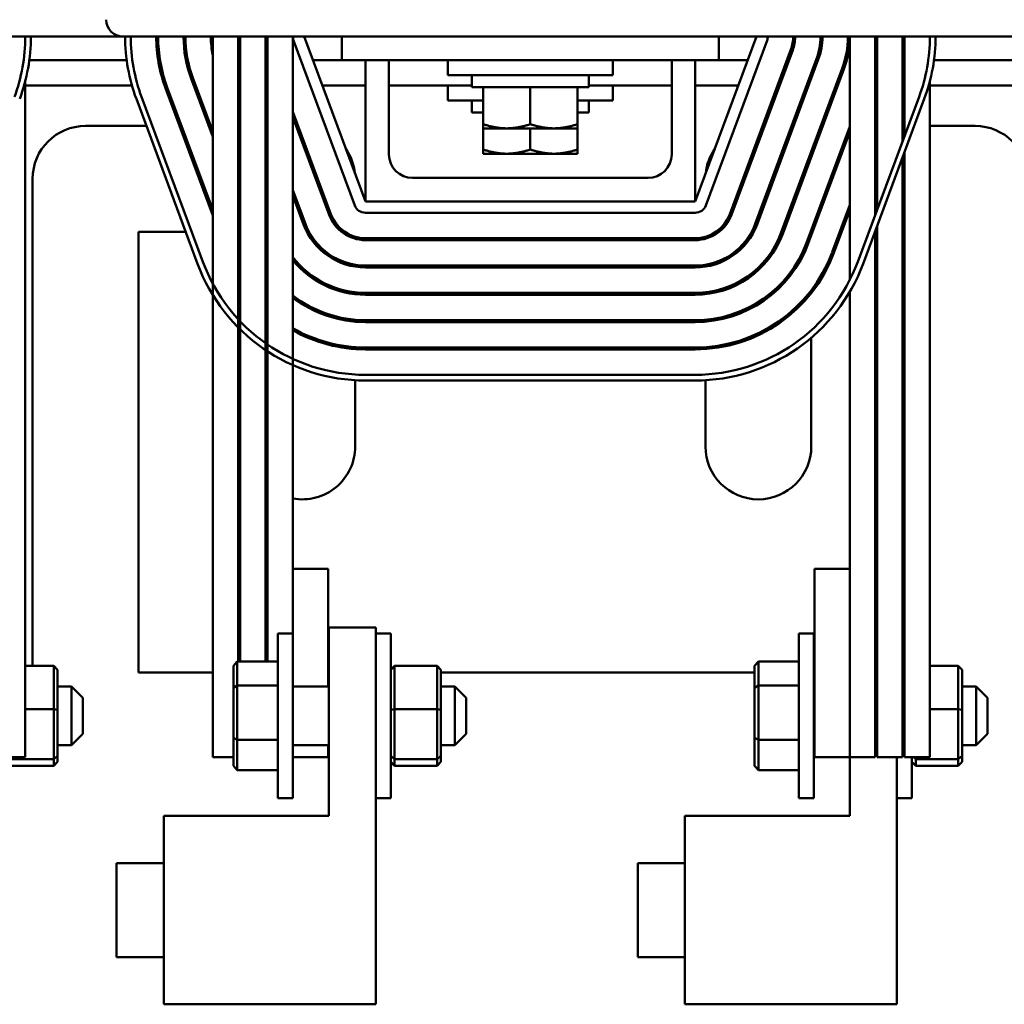
# Model space of a CAD drawing. Units: inches. Extents: x 1.5 to 64.5, y 0.7 to 50.3.
# Drawn here: x 11.9 to 17.1, y 35.8 to 41.1 of the extents above; entities that cross this region are included whole.
import ezdxf

# ---------------------------------------------------------------- set-up
doc = ezdxf.new("R2010")
doc.units = ezdxf.units.IN
doc.header["$LTSCALE"] = 3
doc.header["$MEASUREMENT"] = 0
doc.layers.add('Dimension (ANSI)', color=7, linetype='Continuous', lineweight=25)
doc.layers.add('Visible (ANSI)', color=7, linetype='Continuous', lineweight=50)
doc.styles.add('Note Text (ANSI)', font='tahoma.ttf')
doc.dimstyles.new('Default (ANSI)', dxfattribs={"dimscale": 3, "dimtxt": 0.16, "dimasz": 0.098425, "dimexe": 0.125, "dimexo": 0.0625, "dimgap": 0.031496, "dimtad": 0, "dimtih": 1, "dimtoh": 1, "dimzin": 0, "dimdsep": 46, "dimtxsty": 'Note Text (ANSI)', "dimcen": 0.09, "dimdle": 0.393701, "dimclrd": 256, "dimclre": 256, "dimclrt": 256, "dimadec": 0, "dimazin": 1, "dimtfac": 0.75, "dimtofl": 0, "dimtmove": 0, "dimatfit": 3, "dimfxl": 1, "dimtolj": 1, "dimtzin": 4, "dimlwd": -1, "dimlwe": -1, "dimarcsym": 0})

# ---------------------------------------------------------------- blocks, each defined once
blk = doc.blocks.new('*D28')
at = {"layer": 'Defpoints', "color": 0, "transparency": 16777216}
for p in [(7.6173, 48.803), (21.8373, 37.4567), (7.6173, 36.5804)]:
    blk.add_point(p, dxfattribs=at)
at = {"layer": 'Dimension (ANSI)', "transparency": 16777216}
for p, q in [((7.6173, 36.7679), (7.6173, 49.178)), ((21.8373, 37.6442), (21.8373, 49.178)), ((7.9126, 48.803), (12.8683, 48.803)), ((21.542, 48.803), (16.4318, 48.803))]:
    blk.add_line(p, q, dxfattribs=at)
for points in [[(7.9126, 48.8522), (7.9126, 48.7538), (7.6173, 48.803)], [(21.542, 48.8522), (21.542, 48.7538), (21.8373, 48.803)]]:
    blk.add_solid(points, dxfattribs=at)
at = {"layer": 'Dimension (ANSI)', "transparency": 16777216, "insert": (12.9628, 49.0528), "char_height": 0.48, "attachment_point": 1, "style": 'Note Text (ANSI)'}
blk.add_mtext('\\A1; \\fTahoma|b0|i0;15.00 Max.', dxfattribs=at)

msp = doc.modelspace()

# ---------------------------------------------------------------- linework, layer by layer
at = {"layer": 'Visible (ANSI)'}
for p, q in [((8.6123, 40.9667), (12.4523, 40.9667)), ((17.2723, 40.9667), (12.4523, 40.9667)), ((12.9273, 40.9667), (12.9273, 37.1417)), ((13.0623, 40.9667), (13.0623, 37.6497)), ((13.0723, 40.9667), (13.0723, 37.6497)), ((13.2073, 40.9667), (13.2073, 37.6497)), ((13.2173, 40.9667), (13.2173, 37.6497)), ((13.3523, 40.9667), (13.3523, 38.1417)), ((13.3561, 40.9458), (13.6811, 40.0708)), ((13.7373, 40.0917), (13.4123, 40.9667)), ((13.6123, 40.8417), (13.6123, 40.9667)), ((15.8123, 40.9667), (15.4873, 40.0917)), ((15.5436, 40.0708), (15.8686, 40.9458)), ((15.6123, 40.9667), (15.6123, 40.8417)), ((16.3073, 40.9667), (16.3073, 39.6746)), ((16.4423, 40.9667), (16.4423, 40.0206)), ((16.4523, 40.9667), (16.4523, 40.0475)), ((16.5873, 40.9667), (16.5873, 40.411)), ((16.5973, 40.9667), (16.5973, 40.4379)), ((15.9951, 40.8988), (15.6701, 40.0238)), ((15.6795, 40.0203), (16.0045, 40.8953)), ((11.954, 40.8417), (12.4706, 40.8417)), ((12.6373, 40.8417), (12.6475, 40.8417)), ((12.7846, 40.8417), (12.7948, 40.8417)), ((13.4587, 40.8417), (13.6123, 40.8417)), ((13.6123, 40.8417), (15.6123, 40.8417)), ((13.7373, 40.0917), (13.7373, 40.8417)), ((13.8623, 40.8417), (13.8623, 40.3417)), ((14.1748, 40.8417), (14.1748, 40.7617)), ((15.0498, 40.8417), (15.0498, 40.7617)), ((15.3623, 40.3417), (15.3623, 40.8417)), ((15.4873, 40.8417), (15.4873, 40.0917)), ((15.6123, 40.8417), (15.7659, 40.8417)), ((16.131, 40.8483), (15.806, 39.9733)), ((15.8154, 39.9698), (16.1404, 40.8448)), ((15.9739, 40.8417), (15.9846, 40.8417)), ((16.1286, 40.8417), (16.1392, 40.8417)), ((16.2809, 40.8417), (16.2913, 40.8417)), ((16.754, 40.8417), (17.2706, 40.8417)), ((16.267, 40.7978), (15.942, 39.9228)), ((15.9513, 39.9193), (16.2763, 40.7943)), ((11.9323, 40.7298), (11.9323, 37.1417)), ((12.8124, 40.7439), (12.9273, 40.4344)), ((12.9273, 40.4631), (12.8217, 40.7473)), ((15.0498, 40.7617), (14.1748, 40.7617)), ((14.3023, 40.7617), (14.3023, 40.6987)), ((14.9223, 40.7617), (14.9223, 40.6987)), ((16.7323, 40.7298), (16.7323, 37.1417)), ((11.9323, 40.7072), (12.4984, 40.7072)), ((12.6714, 40.7072), (12.682, 40.7072)), ((12.6764, 40.6934), (12.9273, 40.0179)), ((12.9273, 40.0466), (12.6858, 40.6969)), ((12.826, 40.7072), (12.8366, 40.7072)), ((13.5087, 40.7072), (13.7373, 40.7072)), ((13.8623, 40.7072), (14.3023, 40.7072)), ((14.1748, 40.7072), (14.1748, 40.6272)), ((14.3023, 40.6987), (14.9223, 40.6987)), ((14.3623, 40.5023), (14.3623, 40.6987)), ((14.6123, 40.5023), (14.6123, 40.6987)), ((14.8623, 40.5023), (14.8623, 40.6987)), ((14.9223, 40.7072), (15.3623, 40.7072)), ((15.0498, 40.7072), (15.0498, 40.6272)), ((15.4873, 40.7072), (15.7159, 40.7072)), ((15.9239, 40.7072), (15.9346, 40.7072)), ((16.0786, 40.7072), (16.0893, 40.7072)), ((16.2333, 40.7072), (16.244, 40.7072)), ((16.7323, 40.7072), (17.2984, 40.7072)), ((12.5218, 40.6359), (12.8468, 39.7609)), ((12.8749, 39.7714), (12.5499, 40.6464)), ((14.3623, 40.6272), (14.1748, 40.6272)), ((14.3023, 40.6272), (14.3023, 40.5642)), ((15.0498, 40.6272), (14.8623, 40.6272)), ((14.9223, 40.6272), (14.9223, 40.5642)), ((16.6747, 40.6464), (16.3497, 39.7714)), ((16.3779, 39.7609), (16.7029, 40.6359)), ((13.5545, 40.0238), (13.3523, 40.5682)), ((14.3023, 40.5642), (14.3623, 40.5642)), ((14.8623, 40.5642), (14.9223, 40.5642)), ((13.0723, 40.4892), (13.0623, 40.5161)), ((13.2173, 40.5152), (13.2073, 40.5421)), ((13.2073, 40.5134), (13.2173, 40.4865)), ((13.3523, 40.5395), (13.5451, 40.0203)), ((12.5749, 40.4927), (12.2523, 40.4927)), ((12.7616, 40.4927), (12.751, 40.4927)), ((12.9163, 40.4927), (12.9056, 40.4927)), ((13.071, 40.4927), (13.0623, 40.4927)), ((13.0623, 40.4874), (13.0723, 40.4604)), ((13.2173, 40.4927), (13.215, 40.4927)), ((13.3803, 40.4927), (13.3697, 40.4927)), ((14.3623, 40.5023), (14.3623, 40.4799)), ((14.3623, 40.4799), (14.4873, 40.4799)), ((14.3623, 40.3678), (14.3623, 40.4799)), ((14.4873, 40.4799), (14.7373, 40.4799)), ((14.6123, 40.3678), (14.6123, 40.4799)), ((14.7373, 40.4799), (14.8623, 40.4799)), ((14.8623, 40.4799), (14.8623, 40.5023)), ((14.8623, 40.3678), (14.8623, 40.4799)), ((15.8549, 40.4927), (15.8443, 40.4927)), ((16.0096, 40.4927), (15.9989, 40.4927)), ((16.3073, 40.49), (16.0779, 39.8723)), ((16.0873, 39.8689), (16.3073, 40.4613)), ((16.1643, 40.4927), (16.1536, 40.4927)), ((16.4523, 40.464), (16.4423, 40.437)), ((16.9723, 40.4927), (16.7323, 40.4927)), ((16.4423, 40.4083), (16.4523, 40.4352)), ((14.3623, 40.3678), (14.3623, 40.3454)), ((14.8623, 40.3454), (14.8623, 40.3678)), ((16.5973, 40.3517), (16.5973, 37.1417)), ((14.3623, 40.3454), (14.4873, 40.3454)), ((14.4873, 40.3454), (14.7373, 40.3454)), ((14.7373, 40.3454), (14.8623, 40.3454)), ((16.5873, 40.3248), (16.5873, 37.1417)), ((11.9713, 40.2117), (11.9713, 37.6274)), ((13.9873, 40.2167), (15.2373, 40.2167)), ((13.4186, 39.9733), (13.3523, 40.1517)), ((13.0723, 40.0727), (13.0623, 40.0996)), ((13.2173, 40.0988), (13.2073, 40.1257)), ((13.2073, 40.097), (13.2173, 40.07)), ((13.3523, 40.123), (13.4092, 39.9698)), ((15.4873, 40.0917), (13.7373, 40.0917)), ((13.0623, 40.0709), (13.0723, 40.044)), ((16.3073, 40.0736), (16.2138, 39.8219)), ((16.2232, 39.8184), (16.3073, 40.0449)), ((13.7373, 40.0317), (15.4873, 40.0317)), ((12.5333, 39.9307), (12.7837, 39.9307)), ((12.5333, 37.5917), (12.5333, 39.9307)), ((16.1033, 39.9307), (16.1102, 39.9307)), ((16.1033, 39.9121), (16.1033, 39.9307)), ((16.2542, 39.9307), (16.2649, 39.9307)), ((16.4423, 39.9344), (16.4423, 37.1417)), ((16.4423, 39.9307), (16.4523, 39.9307)), ((16.4523, 39.9614), (16.4523, 37.1417)), ((16.5873, 39.9307), (16.5973, 39.9307)), ((13.6833, 39.8939), (13.6833, 39.9043)), ((15.4873, 39.8967), (13.7373, 39.8967)), ((13.7373, 39.8867), (15.4873, 39.8867)), ((15.5413, 39.9043), (15.5413, 39.8939)), ((13.6833, 39.7459), (13.6833, 39.756)), ((15.4873, 39.7517), (13.7373, 39.7517)), ((13.7373, 39.7417), (15.4873, 39.7417)), ((15.5413, 39.756), (15.5413, 39.7459)), ((16.1033, 39.6051), (16.1033, 39.6214)), ((13.6833, 39.5997), (13.6833, 39.6097)), ((15.4873, 39.6067), (13.7373, 39.6067)), ((13.7373, 39.5967), (15.4873, 39.5967)), ((15.5413, 39.6097), (15.5413, 39.5997)), ((16.3073, 39.612), (16.3073, 37.1417)), ((13.6833, 39.454), (13.6833, 39.464)), ((15.4873, 39.4617), (13.7373, 39.4617)), ((15.5413, 39.464), (15.5413, 39.454)), ((13.7373, 39.4517), (15.4873, 39.4517)), ((16.1033, 38.7917), (16.1033, 39.3685)), ((13.6833, 39.3086), (13.6833, 39.3186)), ((15.4873, 39.3167), (13.7373, 39.3167)), ((13.7373, 39.3067), (15.4873, 39.3067)), ((15.5413, 39.3186), (15.5413, 39.3086)), ((15.4873, 39.1717), (13.7373, 39.1717)), ((13.6833, 38.7917), (13.6833, 39.1432)), ((13.7373, 39.1417), (15.4873, 39.1417)), ((15.5413, 39.1432), (15.5413, 38.7917)), ((13.5398, 38.1417), (13.3523, 38.1417)), ((13.3523, 38.1417), (13.3523, 37.7992)), ((13.5398, 37.5167), (13.5398, 38.1417)), ((16.1198, 38.1417), (16.3073, 38.1417)), ((16.1198, 38.1417), (16.1198, 37.1417)), ((16.3073, 37.1417), (16.3073, 38.1417)), ((13.2723, 36.9242), (13.2723, 37.7992)), ((13.3523, 37.7992), (13.2723, 37.7992)), ((13.3523, 36.9242), (13.3523, 37.7992)), ((13.5423, 36.8304), (13.5423, 37.8304)), ((13.5423, 37.8304), (13.7923, 37.8304)), ((13.7923, 37.8304), (13.7923, 35.8304)), ((13.7923, 37.7992), (13.8723, 37.7992)), ((13.8723, 37.7992), (13.8723, 36.9242)), ((16.0373, 36.9242), (16.0373, 37.7992)), ((16.1173, 37.7992), (16.0373, 37.7992)), ((16.1173, 36.9242), (16.1173, 37.7992)), ((16.4423, 37.8304), (16.4523, 37.8304)), ((16.5873, 37.7992), (16.5973, 37.7992)), ((13.0373, 37.6267), (13.0573, 37.6497)), ((13.0573, 37.5224), (13.0573, 37.6497)), ((13.2723, 37.6497), (13.0573, 37.6497)), ((15.8023, 37.6267), (15.8223, 37.6497)), ((15.8223, 37.5224), (15.8223, 37.6497)), ((16.0373, 37.6497), (15.8223, 37.6497)), ((12.0833, 37.6274), (11.9323, 37.6274)), ((12.0833, 37.6274), (12.1033, 37.6061)), ((12.0833, 37.6274), (12.0833, 37.3967)), ((12.1033, 37.3939), (12.1033, 37.6061)), ((12.9273, 37.5917), (12.5333, 37.5917)), ((13.0373, 37.6267), (13.0373, 37.5095)), ((13.5423, 37.5917), (13.5398, 37.5917)), ((13.8723, 37.6061), (13.8923, 37.6274)), ((14.1183, 37.6274), (13.8923, 37.6274)), ((13.8923, 37.3967), (13.8923, 37.6274)), ((14.1183, 37.6274), (14.1383, 37.6061)), ((14.1183, 37.6274), (14.1183, 37.3967)), ((14.1383, 37.3939), (14.1383, 37.6061)), ((15.8023, 37.5917), (14.1383, 37.5917)), ((15.8023, 37.6267), (15.8023, 37.5095)), ((16.1198, 37.5917), (16.1173, 37.5917)), ((16.8833, 37.6274), (16.7323, 37.6274)), ((16.8833, 37.6274), (16.9033, 37.6061)), ((16.8833, 37.6274), (16.8833, 37.3967)), ((16.9033, 37.3939), (16.9033, 37.6061)), ((12.1033, 37.5167), (12.1773, 37.5167)), ((12.1773, 37.2067), (12.1773, 37.5167)), ((12.2373, 37.4567), (12.1773, 37.5167)), ((13.0373, 37.5095), (13.0573, 37.5224)), ((13.0373, 37.5095), (13.0373, 37.2445)), ((13.0573, 37.2343), (13.0573, 37.5224)), ((13.2723, 37.5224), (13.0573, 37.5224)), ((13.3523, 37.5167), (13.5423, 37.5167)), ((14.1383, 37.5167), (14.2123, 37.5167)), ((14.2123, 37.2067), (14.2123, 37.5167)), ((14.2723, 37.4567), (14.2123, 37.5167)), ((15.8023, 37.5095), (15.8223, 37.5224)), ((15.8023, 37.5095), (15.8023, 37.2445)), ((15.8223, 37.2343), (15.8223, 37.5224)), ((16.0373, 37.5224), (15.8223, 37.5224)), ((16.1173, 37.5167), (16.1198, 37.5167)), ((16.9033, 37.5167), (16.9773, 37.5167)), ((16.9773, 37.2067), (16.9773, 37.5167)), ((17.0373, 37.4567), (16.9773, 37.5167)), ((12.2373, 37.4567), (12.2373, 37.2667)), ((14.2723, 37.4567), (14.2723, 37.2667)), ((17.0373, 37.4567), (17.0373, 37.2667)), ((12.0833, 37.3967), (11.9323, 37.3967)), ((12.1033, 37.3939), (12.0833, 37.3967)), ((12.0833, 37.3967), (12.0833, 37.131)), ((12.1033, 37.1495), (12.1033, 37.3939)), ((13.8923, 37.3967), (13.8723, 37.3939)), ((14.1183, 37.3967), (13.8923, 37.3967)), ((13.8923, 37.131), (13.8923, 37.3967)), ((14.1383, 37.3939), (14.1183, 37.3967)), ((14.1183, 37.3967), (14.1183, 37.131)), ((14.1383, 37.1495), (14.1383, 37.3939)), ((16.8833, 37.3967), (16.7323, 37.3967)), ((16.9033, 37.3939), (16.8833, 37.3967)), ((16.8833, 37.3967), (16.8833, 37.131)), ((16.9033, 37.1495), (16.9033, 37.3939)), ((12.2373, 37.2667), (12.1773, 37.2067)), ((14.2723, 37.2667), (14.2123, 37.2067)), ((17.0373, 37.2667), (16.9773, 37.2067)), ((13.0373, 37.2445), (13.0573, 37.2343)), ((13.0373, 37.2445), (13.0373, 37.0967)), ((13.0573, 37.0737), (13.0573, 37.2343)), ((13.2723, 37.2343), (13.0573, 37.2343)), ((15.8023, 37.2445), (15.8223, 37.2343)), ((15.8023, 37.2445), (15.8023, 37.0967)), ((15.8223, 37.0737), (15.8223, 37.2343)), ((16.0373, 37.2343), (15.8223, 37.2343)), ((12.1033, 37.2067), (12.1773, 37.2067)), ((13.3523, 37.2067), (13.5423, 37.2067)), ((13.5398, 37.1417), (13.5398, 37.2067)), ((14.1383, 37.2067), (14.2123, 37.2067)), ((16.1173, 37.2067), (16.1198, 37.2067)), ((16.9033, 37.2067), (16.9773, 37.2067)), ((11.9323, 37.1417), (11.7973, 37.1417)), ((12.0833, 37.131), (11.8573, 37.131)), ((12.1033, 37.1495), (12.0833, 37.131)), ((12.0833, 37.131), (12.0833, 37.096)), ((12.0833, 37.096), (12.1033, 37.1173)), ((12.1033, 37.1173), (12.1033, 37.1495)), ((13.0373, 37.1417), (12.9273, 37.1417)), ((13.5398, 37.1417), (13.3523, 37.1417)), ((13.8723, 37.1495), (13.8923, 37.131)), ((13.8723, 37.1173), (13.8923, 37.096)), ((14.1183, 37.131), (13.8923, 37.131)), ((13.8923, 37.096), (13.8923, 37.131)), ((14.1383, 37.1495), (14.1183, 37.131)), ((14.1183, 37.131), (14.1183, 37.096)), ((14.1183, 37.096), (14.1383, 37.1173)), ((14.1383, 37.1173), (14.1383, 37.1495)), ((16.1198, 37.1417), (16.3073, 37.1417)), ((16.3073, 36.8304), (16.3073, 37.1417)), ((16.4423, 37.1417), (16.3073, 37.1417)), ((16.5873, 37.1417), (16.4523, 37.1417)), ((16.5573, 37.1417), (16.5573, 35.8304)), ((16.7323, 37.1417), (16.5973, 37.1417)), ((16.6373, 37.1417), (16.6373, 36.9242)), ((16.6373, 37.1173), (16.6573, 37.096)), ((16.6458, 37.1417), (16.6573, 37.131)), ((16.6573, 37.131), (16.6573, 37.1417)), ((16.8833, 37.131), (16.6573, 37.131)), ((16.6573, 37.096), (16.6573, 37.131)), ((16.9033, 37.1495), (16.8833, 37.131)), ((16.8833, 37.131), (16.8833, 37.096)), ((16.8833, 37.096), (16.9033, 37.1173)), ((16.9033, 37.1173), (16.9033, 37.1495)), ((12.0833, 37.096), (11.8573, 37.096)), ((13.0373, 37.0967), (13.0573, 37.0737)), ((13.2723, 37.0737), (13.0573, 37.0737)), ((14.1183, 37.096), (13.8923, 37.096)), ((15.8023, 37.0967), (15.8223, 37.0737)), ((16.0373, 37.0737), (15.8223, 37.0737)), ((16.8833, 37.096), (16.6573, 37.096)), ((13.3523, 36.9242), (13.2723, 36.9242)), ((13.7923, 36.9242), (13.8723, 36.9242)), ((16.1173, 36.9242), (16.0373, 36.9242)), ((16.5573, 36.9242), (16.6373, 36.9242)), ((12.6673, 35.8304), (12.6673, 36.8304)), ((12.6673, 36.8304), (13.5423, 36.8304)), ((15.4323, 35.8304), (15.4323, 36.8304)), ((15.4323, 36.8304), (16.3073, 36.8304)), ((12.4173, 36.0804), (12.4173, 36.5804)), ((12.6673, 36.5804), (12.4173, 36.5804)), ((15.1823, 36.0804), (15.1823, 36.5804)), ((15.4323, 36.5804), (15.1823, 36.5804)), ((12.6673, 36.0804), (12.4173, 36.0804)), ((15.4323, 36.0804), (15.1823, 36.0804)), ((13.7923, 35.8304), (12.6673, 35.8304)), ((16.5573, 35.8304), (15.4323, 35.8304))]:
    msp.add_line(p, q, dxfattribs=at)
for centre, radius, start, end in [((12.4523, 41.0567), 0.09, 180, 270), ((11.0123, 40.9667), 0.92, 339.6236, 0), ((11.0123, 40.9667), 0.95, 339.6236, 0), ((13.4123, 40.9667), 0.95, 180, 200.3764), ((13.4123, 40.9667), 0.92, 180, 200.3764), ((13.4123, 40.9667), 0.785, 180, 200.3764), ((13.4123, 40.9667), 0.775, 180, 200.3764), ((13.4123, 40.9667), 0.64, 180, 200.3764), ((13.4123, 40.9667), 0.63, 180, 200.3764), ((13.4123, 40.9667), 0.495, 180, 191.5364), ((13.4123, 40.9667), 0.35, 180, 193.7291), ((13.4123, 40.9667), 0.205, 180, 197.9698), ((13.4123, 40.9667), 0.06, 180, 200.3764), ((15.8123, 40.9667), 0.06, 339.6236, 0), ((15.8123, 40.9667), 0.195, 339.6236, 0), ((15.8123, 40.9667), 0.205, 339.6236, 0), ((15.8123, 40.9667), 0.34, 339.6236, 0), ((15.8123, 40.9667), 0.35, 339.6236, 0), ((15.8123, 40.9667), 0.485, 339.6236, 0), ((15.8123, 40.9667), 0.495, 339.6236, 0), ((15.8123, 40.9667), 0.64, 349.8582, 0), ((15.8123, 40.9667), 0.785, 350.8449, 0), ((15.8123, 40.9667), 0.92, 339.6236, 0), ((15.8123, 40.9667), 0.95, 339.6236, 0), ((12.2523, 40.2117), 0.281, 90, 180), ((16.9723, 40.2117), 0.281, 0, 90), ((13.4023, 40.2117), 0.281, 6.0448, 34.708), ((15.8223, 40.2117), 0.281, 145.292, 173.9552), ((13.9873, 40.3417), 0.125, 180, 270), ((15.2373, 40.3417), 0.125, 270, 0), ((13.7373, 40.0917), 0.06, 200.3764, 270), ((15.4873, 40.0917), 0.06, 270, 339.6236), ((13.7373, 40.0917), 0.205, 200.3764, 270), ((13.7373, 40.0917), 0.195, 200.3764, 270), ((15.4873, 40.0917), 0.195, 270, 339.6236), ((15.4873, 40.0917), 0.205, 270, 339.6236), ((13.7373, 40.0917), 0.35, 200.3764, 270), ((13.7373, 40.0917), 0.34, 200.3764, 270), ((15.4873, 40.0917), 0.34, 270, 339.6236), ((15.4873, 40.0917), 0.35, 270, 339.6236), ((15.4873, 40.0917), 0.485, 270, 339.6236), ((15.4873, 40.0917), 0.495, 270, 339.6236), ((15.4873, 40.0917), 0.63, 270, 339.6236), ((15.4873, 40.0917), 0.64, 270, 339.6236), ((13.7373, 40.0917), 0.485, 217.4566, 270), ((13.7373, 40.0917), 0.495, 218.9424, 270), ((15.4873, 40.0917), 0.775, 270, 339.6236), ((15.4873, 40.0917), 0.785, 270, 339.6236), ((13.7373, 40.0917), 0.95, 200.3764, 270), ((13.7373, 40.0917), 0.92, 200.3764, 270), ((13.7373, 40.0917), 0.63, 212.7255, 214.3713), ((13.7373, 40.0917), 0.64, 214.0934, 215.6591), ((15.4873, 40.0917), 0.92, 270, 339.6236), ((15.4873, 40.0917), 0.95, 270, 339.6236), ((13.7373, 40.0917), 0.775, 209.4287, 210.9), ((13.7373, 40.0917), 0.785, 210.6977, 212.0987), ((13.7373, 40.0917), 0.63, 232.3301, 270), ((13.7373, 40.0917), 0.64, 233.0181, 270), ((13.7373, 40.0917), 0.775, 226.8531, 227.8582), ((13.7373, 40.0917), 0.785, 227.5335, 228.5153), ((13.7373, 40.0917), 0.775, 240.2132, 270), ((13.7373, 40.0917), 0.785, 240.6301, 270), ((13.4023, 38.7917), 0.281, 259.7504, 0), ((15.8223, 38.7917), 0.281, 180, 0), ((13.4023, 38.7917), 0.281, 226.0564, 228.8249)]:
    msp.add_arc(centre, radius, start, end, dxfattribs=at)
for points, weights in [([(14.4873, 40.4799), (14.4293, 40.4799), (14.3623, 40.5023)], [1.89415418166, 1.89415418166, 1.75816003006]), ([(14.6123, 40.5023), (14.5453, 40.4799), (14.4873, 40.4799)], [1.75816003006, 1.89415418166, 1.89415418166]), ([(14.7373, 40.4799), (14.6793, 40.4799), (14.6123, 40.5023)], [1.89415418166, 1.89415418166, 1.75816003006]), ([(14.8623, 40.5023), (14.7953, 40.4799), (14.7373, 40.4799)], [1.75816003006, 1.89415418166, 1.89415418166]), ([(14.4873, 40.3454), (14.4293, 40.3454), (14.3623, 40.3678)], [1.89415418166, 1.89415418166, 1.75816003006]), ([(14.6123, 40.3678), (14.5453, 40.3454), (14.4873, 40.3454)], [1.75816003006, 1.89415418166, 1.89415418166]), ([(14.7373, 40.3454), (14.6793, 40.3454), (14.6123, 40.3678)], [1.89415418166, 1.89415418166, 1.75816003006]), ([(14.8623, 40.3678), (14.7953, 40.3454), (14.7373, 40.3454)], [1.75816003006, 1.89415418166, 1.89415418166])]:
    msp.add_rational_spline(points, weights, degree=2, dxfattribs=at)

# ---------------------------------------------------------------- dimensions: what is measured, and where the dimension line sits
at = {"layer": 'Dimension (ANSI)'}
dim = msp.add_linear_dim(base=(7.6173, 48.803), p1=(21.8373, 37.4567), p2=(7.6173, 36.5804), angle=180, text=' \\fTahoma|b0|i0;15.00 Max.', dimstyle='Default (ANSI)', override={"dimgap": 0.031496, "dimtih": 0, "dimtoh": 0, "dimdec": 2, "dimtol": 0, "dimlim": 0, "dimtp": 0, "dimtm": 0, "dimtdec": 2, "dimatfit": 1}, dxfattribs=at)
dim.commit()
dim.dimension.update_dxf_attribs({"geometry": '*D28', "text_midpoint": (14.65, 48.803), "dimtype": 160})

doc.saveas('drawing.dxf')
